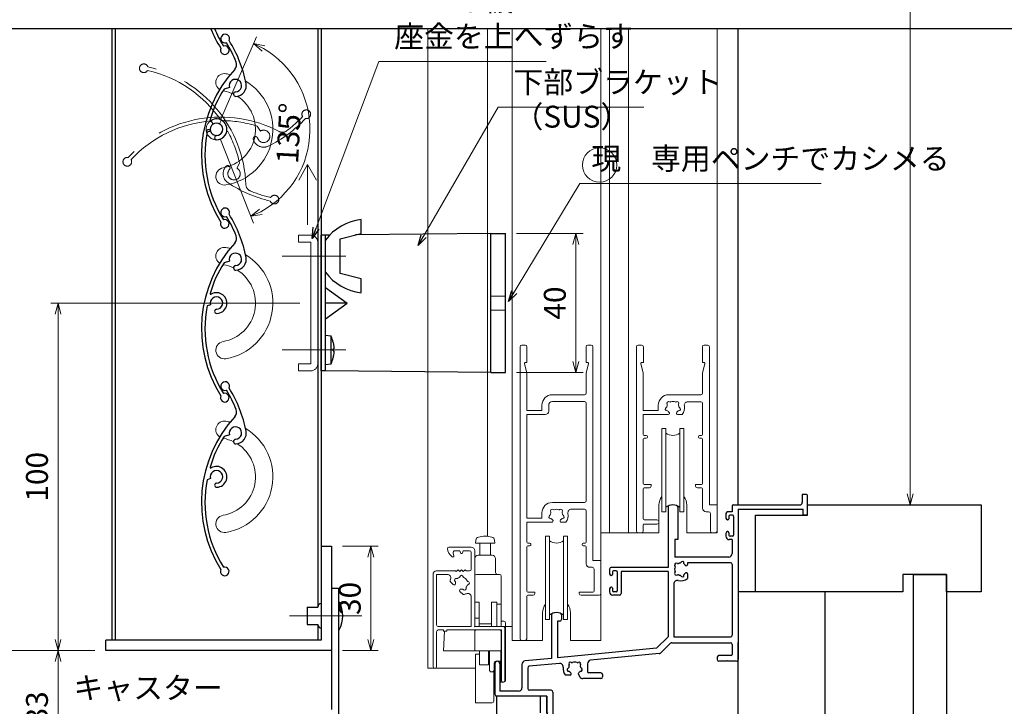
# Model space of a CAD drawing. Units: millimetres. Extents: x -101 to 1222, y 22 to 868.
# Drawn here: x 43 to 326, y 190 to 387 of the extents above; entities that cross this region are included whole.
import ezdxf

# ---------------------------------------------------------------- set-up
doc = ezdxf.new("R2010")
doc.units = ezdxf.units.MM
doc.header["$LTSCALE"] = 3
doc.linetypes.add('ACAD_ISO02W100', pattern=[15, 12, -3])
doc.linetypes.add('ACAD_ISO04W100', pattern=[30, 24, -3, 0, -3])
doc.layers.get('0').update_dxf_attribs({"lineweight": 25})
doc.layers.get('Defpoints').update_dxf_attribs({"color": 151, "lineweight": 25})
for name, color, linetype, lineweight in [('0000寸法', 4, 'Continuous', 20), ('0000窓障子（LIXIL 単板）', 4, 'Continuous', 15), ('003', 2, 'Continuous', 25), ('006', 4, 'ACAD_ISO04W100', 20), ('007', 4, 'ACAD_ISO02W100', 20), ('010', 4, 'Continuous', 20)]:
    doc.layers.add(name, color=color, linetype=linetype, lineweight=lineweight)
for name, color, linetype in [('0000躯体', 253, 'Continuous'), ('KATAZAI', 4, 'Continuous'), ('TOS_S1', 4, 'Continuous')]:
    doc.layers.add(name, color=color, linetype=linetype)
doc.styles.add('DIM', font='romans.shx', dxfattribs={"width": 0.75, "bigfont": 'extfont.shx'})
doc.dimstyles.new('DIM', dxfattribs={"dimtxt": 3, "dimasz": 1.5, "dimexe": 1, "dimexo": 1.5, "dimgap": 1, "dimtad": 1, "dimdsep": 46, "dimtxsty": 'DIM', "dimblk": 'OPEN30', "dimcen": 0, "dimclrd": 4, "dimclre": 4, "dimclrt": 7, "dimadec": 0, "dimazin": 0, "dimtfac": 1, "dimtmove": 0, "dimatfit": 3, "dimldrblk": 'OPEN30', "dimfxl": 0, "dimlwd": 20, "dimlwe": 20, "dimarcsym": 0})

# ---------------------------------------------------------------- blocks, each defined once
blk = doc.blocks.new('REF-TO-1X836')
at = {"layer": 'KATAZAI', "ltscale": 0.7}
for p, q in [((220.63, 226.19), (220.63, 223.89)), ((221.83, 226.19), (220.63, 226.19)), ((222.13, 220.19), (222.13, 225.89)), ((181.98, 222.52), (181.98, 205.19)), ((184.78, 222.52), (184.78, 213.19)), ((200.48, 221.19), (199.13, 221.19)), ((200.48, 222.89), (200.48, 221.19)), ((200.78, 223.19), (219.93, 223.19)), ((202.13, 221.99), (202.13, 178.69)), ((202.13, 221.99), (220.93, 221.99)), ((220.93, 220.19), (220.93, 221.99)), ((198.63, 220.69), (198.63, 219.39)), ((199.23, 218.89), (199.13, 218.89)), ((199.53, 219.89), (199.53, 219.19)), ((200.58, 220.19), (199.83, 220.19)), ((200.88, 219.89), (200.88, 214.49)), ((222.13, 220.19), (220.93, 220.19)), ((199.23, 215.49), (199.13, 215.49)), ((183.98, 213.19), (183.98, 208.19)), ((184.78, 213.19), (183.98, 213.19)), ((198.63, 214.99), (198.63, 214.19)), ((199.53, 215.19), (199.53, 214.49)), ((200.48, 213.19), (199.63, 213.19)), ((200.58, 214.19), (199.83, 214.19)), ((200.48, 213.19), (200.48, 209.19)), ((199.48, 208.19), (183.98, 208.19)), ((165.13, 204.69), (165.13, 203.39)), ((181.98, 205.19), (165.63, 205.19)), ((167.08, 204.19), (166.33, 204.19)), ((199.98, 206.54), (187.63, 206.54)), ((200.48, 206.04), (200.48, 185.69)), ((165.73, 202.89), (165.63, 202.89)), ((166.03, 203.89), (166.03, 203.19)), ((167.38, 203.89), (167.38, 198.49)), ((181.98, 203.99), (168.48, 203.99)), ((168.48, 203.99), (168.48, 197.69)), ((181.98, 203.99), (181.98, 185.19)), ((165.13, 198.99), (165.13, 198.19)), ((165.73, 199.49), (165.63, 199.49)), ((166.03, 199.19), (166.03, 198.49)), ((183.63, 200.45), (183.63, 185.19)), ((167.98, 197.19), (166.13, 197.19)), ((167.08, 198.19), (166.33, 198.19)), ((148.48, 191.52), (148.48, 179.03)), ((151.28, 191.52), (151.28, 190.19)), ((150.13, 189.69), (150.13, 179.19)), ((150.78, 189.69), (150.13, 189.69)), ((181.98, 185.19), (178.68, 181.99)), ((183.63, 185.19), (199.98, 185.19)), ((178.68, 181.99), (150.13, 179.19)), ((182.72, 183.4), (179.78, 180.55)), ((183.07, 183.54), (199.98, 183.54)), ((200.48, 183.04), (200.48, 180.14)), ((148.48, 179.03), (140.83, 178.28)), ((179.48, 180.41), (159.68, 178.47)), ((196.13, 179.34), (196.13, 178.69)), ((200.18, 179.84), (196.63, 179.84)), ((132.13, 177.49), (132.13, 168.69)), ((133.53, 177.49), (133.53, 169.59)), ((139.93, 177.28), (139.93, 170.59)), ((141.58, 176.24), (141.58, 170.34)), ((150.7, 177.59), (142.03, 176.73)), ((158.78, 177.47), (158.78, 175.14)), ((198.93, 178.19), (196.63, 178.19)), ((201.63, 178.19), (199.33, 178.19)), ((156.18, 174.37), (156.57, 173.69)), ((162.63, 173.19), (157.44, 173.19)), ((162.63, 174.84), (159.08, 174.84)), ((163.13, 174.34), (163.13, 173.69)), ((146.83, 168.19), (132.63, 168.19)), ((138.93, 169.59), (133.53, 169.59)), ((148.33, 169.84), (142.08, 169.84)), ((147.13, 163.39), (147.13, 167.89)), ((148.83, 169.34), (148.83, 160.69)), ((147.13, 158.79), (147.13, 162.99)), ((148.33, 158.79), (148.33, 160.69)), ((148.33, 160.69), (148.83, 160.69))]:
    blk.add_line(p, q, dxfattribs=at)
at = {"layer": 'KATAZAI'}
for p, q in [((187.63, 206.54), (187.63, 206.06)), ((187.63, 203.31), (187.63, 202)), ((199.13, 178.39), (198.93, 178.19)), ((199.33, 178.19), (199.13, 178.39)), ((153.76, 174.19), (152.44, 174.19)), ((147.33, 163.19), (147.13, 163.39)), ((147.13, 162.99), (147.33, 163.19))]:
    blk.add_line(p, q, dxfattribs=at)
at = {"layer": 'KATAZAI', "ltscale": 0.7}
for centre, radius, start, end in [((221.83, 225.89), 0.3, 0, 90), ((182.48, 222.52), 0.5, 111.1002, 180), ((183.38, 220.19), 3, 68.8998, 111.1002), ((184.28, 222.52), 0.5, 0, 68.8998), ((199.13, 220.69), 0.5, 90, 180), ((200.78, 222.89), 0.3, 90, 180), ((219.93, 223.89), 0.7, 270, 360), ((199.13, 219.39), 0.5, 180, 270), ((199.23, 219.19), 0.3, 270, 0), ((199.83, 219.89), 0.3, 90, 180), ((200.58, 219.89), 0.3, 0, 90), ((199.13, 214.99), 0.5, 90, 180), ((199.23, 215.19), 0.3, 0, 90), ((199.63, 214.19), 1, 180, 270), ((199.83, 214.49), 0.3, 180, 270), ((200.58, 214.49), 0.3, 270, 0), ((199.48, 209.19), 1, 270, 0), ((165.63, 204.69), 0.5, 90, 180), ((166.33, 203.89), 0.3, 90, 180), ((167.08, 203.89), 0.3, 0, 90), ((199.98, 206.04), 0.5, 0, 90), ((165.63, 203.39), 0.5, 180, 270), ((165.73, 203.19), 0.3, 270, 360), ((165.63, 198.99), 0.5, 90, 180), ((165.73, 199.19), 0.3, 0, 90), ((166.33, 198.49), 0.3, 180, 270), ((167.08, 198.49), 0.3, 270, 0), ((166.13, 198.19), 1, 180, 270), ((167.98, 197.69), 0.5, 270, 0), ((148.98, 191.52), 0.5, 111.1002, 180), ((149.88, 189.19), 3, 68.8998, 111.1002), ((150.78, 190.19), 0.5, 270, 0), ((150.78, 191.52), 0.5, 0, 68.8998), ((199.98, 185.69), 0.5, 270, 0), ((183.07, 183.04), 0.5, 90, 134.1186), ((199.98, 183.04), 0.5, 0, 90), ((179.43, 180.9), 0.5, 275.6008, 314.1186), ((196.63, 179.34), 0.5, 90, 180), ((196.63, 178.69), 0.5, 180, 270), ((200.18, 180.14), 0.3, 270, 0), ((201.63, 178.69), 0.5, 270, 0), ((132.83, 177.49), 0.7, 0, 180), ((140.93, 177.28), 1, 95.6008, 180), ((142.08, 176.24), 0.5, 95.6008, 180), ((159.78, 177.47), 1, 95.6008, 180), ((157.44, 174.19), 1, 210, 270), ((159.08, 175.14), 0.3, 180, 270), ((162.63, 174.34), 0.5, 0, 90), ((162.63, 173.69), 0.5, 270, 0), ((138.93, 170.59), 1, 270, 0), ((142.08, 170.34), 0.5, 180, 270), ((132.63, 168.69), 0.5, 180, 270), ((146.83, 167.89), 0.3, 0, 90), ((148.33, 169.34), 0.5, 0, 90), ((147.73, 158.79), 0.6, 180, 0)]:
    blk.add_arc(centre, radius, start, end, dxfattribs=at)
at = {"layer": 'KATAZAI'}
for centre, radius, start, end in [((185.63, 204.69), 1.75, 157.5799, 202.4201), ((184.39, 205.92), 0.5, 55.2866, 214.7134), ((183.73, 205.47), 0.3, 337.5799, 34.7134), ((184.85, 206.58), 0.3, 235.2866, 292.4201), ((185.63, 204.69), 1.75, 97.5799, 112.4201), ((185.36, 206.72), 0.3, 277.5799, 334.7134), ((186.08, 206.38), 0.5, 355.2866, 154.7134), ((186.88, 206.31), 0.3, 175.2866, 232.4201), ((185.63, 204.69), 1.75, 40.1841, 52.4201), ((187.25, 206.06), 0.376, 220.1841, 0), ((184.63, 200.45), 1, 76.7097, 180), ((184.39, 203.45), 0.5, 145.2866, 304.7134), ((183.73, 203.9), 0.3, 325.2866, 22.4201), ((184.85, 202.79), 0.3, 67.5799, 124.7134), ((185.63, 204.69), 3.35, 256.7097, 306.6564), ((185.63, 204.69), 1.75, 247.5799, 262.4201), ((185.36, 202.65), 0.3, 25.2866, 82.4201), ((186.08, 203), 0.5, 205.2866, 4.7134), ((186.88, 203.06), 0.3, 127.5799, 184.7134), ((185.63, 204.69), 1.75, 307.5799, 319.8159), ((187.25, 203.31), 0.376, 0, 139.8159), ((150.8, 176.59), 1, 354.6826, 95.6008), ((155.13, 176.19), 3.35, 174.6826, 216.6564), ((153.44, 175.73), 0.5, 115.2866, 274.7134), ((153.1, 176.46), 0.3, 295.2866, 352.4201), ((153.89, 177.42), 0.5, 55.2866, 214.7134), ((155.13, 176.19), 1.75, 157.5799, 172.4201), ((153.23, 176.97), 0.3, 337.5799, 34.7134), ((154.35, 178.08), 0.3, 235.2866, 292.4201), ((155.13, 176.19), 1.75, 67.5799, 112.4201), ((155.91, 178.08), 0.3, 247.5799, 304.7134), ((156.37, 177.42), 0.5, 325.2866, 124.7134), ((157.02, 176.97), 0.3, 145.2866, 202.4201), ((155.13, 176.19), 1.75, 7.5799, 22.4201), ((156.82, 175.73), 0.5, 265.2866, 64.7134), ((157.16, 176.46), 0.3, 187.5799, 244.7134), ((153.5, 174.94), 0.3, 37.5799, 94.7134), ((155.13, 176.19), 1.75, 217.5799, 229.8159), ((153.76, 174.56), 0.376, 270, 49.8159), ((156.5, 174.56), 0.376, 130.1841, 210), ((155.13, 176.19), 1.75, 310.1841, 322.4201), ((156.75, 174.94), 0.3, 85.2866, 142.4201)]:
    blk.add_arc(centre, radius, start, end, dxfattribs=at)
blk = doc.blocks.new('16.06.13LIXIL水切')
at = {"layer": 'TOS_S1', "color": 3, "linetype": 'Continuous', "lineweight": -3}
for p, q in [((-917.55, -683.31), (-919.55, -683.31)), ((-919.55, -683.31), (-919.55, -688.11)), ((-919.55, -683.31), (-919.55, -688.11)), ((-917.55, -683.31), (-917.55, -694.1)), ((-917.55, -683.31), (-917.55, -694.1)), ((-919.55, -688.11), (-919.55, -688.11)), ((-919.55, -688.11), (-919.55, -688.11)), ((-919.55, -688.51), (-919.55, -692.87)), ((-919.55, -688.51), (-919.55, -692.87)), ((-919.98, -693.37), (-1037.83, -710.06)), ((-919.98, -693.37), (-919.55, -692.87)), ((-917.98, -694.6), (-917.55, -694.1)), ((-917.98, -694.6), (-953.69, -699.66)), ((-955.87, -699.97), (-988.15, -704.54)), ((-955.31, -700.39), (-955.87, -699.97)), ((-953.69, -699.66), (-954.12, -700.22)), ((-955.51, -702.54), (-959.17, -703.06)), ((-955.51, -702.54), (-955.08, -701.98)), ((-955.08, -701.98), (-955.31, -700.39)), ((-954.15, -703.56), (-953.73, -703)), ((-953.73, -703), (-954.12, -700.22)), ((-990.33, -704.85), (-1037.62, -711.55)), ((-989.76, -705.27), (-990.33, -704.85)), ((-989.37, -708.05), (-989.76, -705.27)), ((-988.15, -704.54), (-988.57, -705.11)), ((-988.35, -706.69), (-988.57, -705.11)), ((-954.15, -703.56), (-959, -704.25)), ((-989.37, -708.05), (-988.8, -708.47)), ((-983.95, -707.78), (-988.8, -708.47)), ((-988.35, -706.69), (-987.78, -707.12)), ((-984.12, -706.6), (-987.78, -707.12)), ((-1037.62, -711.55), (-1038.05, -712.04)), ((-1039.55, -724.06), (-1039.55, -712.04)), ((-1038.05, -722.83), (-1038.05, -712.04))]:
    blk.add_line(p, q, dxfattribs=at)
for centre, radius, start, end in [((-959.09, -703.66), 0.6, 98.0632, 278.0632), ((-984.04, -707.19), 0.6, 278.0632, 98.0632), ((-1037.55, -712.04), 2, 98.0632, 180), ((-1038.3, -724.06), 1.25, 180, 78.463)]:
    blk.add_arc(centre, radius, start, end, dxfattribs=at)
blk = doc.blocks.new('UM409')
at = {"layer": '003'}
for p, q in [((140.15, 709.34), (139.62, 710.26)), ((153.65, 706.84), (152.83, 708.26))]:
    blk.add_line(p, q, dxfattribs=at)
for centre, radius, start, end in [((167.04, 711.19), 1.25, 256.9649, 209.2998), ((141.04, 674.99), 36.3, 60.2554, 135.1119), ((141.04, 674.99), 35.3, 92.3164, 134.8831), ((141.04, 707.79), 3, 194.5122, 44.0407), ((141.04, 707.79), 1.79, 194.5122, 120), ((143.34, 710.01), 0.2, 86.2424, 224.0407), ((141.04, 674.99), 35.3, 70.5025, 86.2424), ((141.04, 735.59), 36.3, 293.862, 315.1119), ((141.04, 735.59), 35.3, 304.7942, 314.8831), ((138.73, 707.19), 0.605, 14.5122, 194.5122), ((154.54, 705.29), 1.79, 195.6536, 120), ((160.05, 708.24), 2, 240.2554, 304.7942), ((152.17, 704.62), 0.67, 15.6536, 195.6536), ((154.54, 705.29), 3.13, 195.6536, 295.7906), ((115.04, 699.39), 1.25, 76.9649, 29.2998)]:
    blk.add_arc(centre, radius, start, end, dxfattribs=at)
blk = doc.blocks.new('_Open30')
at = {"color": 0, "linetype": 'ByBlock', "lineweight": -2}
for p, q in [((-1, 0.268), (0, 0)), ((0, 0), (-1, -0.268)), ((0, 0), (-1, 0))]:
    blk.add_line(p, q, dxfattribs=at)
blk = doc.blocks.new('*D46')
at = {"layer": '0000寸法', "color": 4, "lineweight": 20, "ltscale": 0.5}
for p, q in [((135.9, 235.91), (146.13, 235.91)), ((144.03, 232.76), (144.03, 209.06)), ((135.9, 205.91), (146.13, 205.91))]:
    blk.add_line(p, q, dxfattribs=at)
at = {"layer": 'Defpoints', "color": 0, "ltscale": 0.5}
for p in [(132.75, 235.91), (132.75, 205.91), (144.03, 205.91)]:
    blk.add_point(p, dxfattribs=at)
at = {"layer": '0000寸法', "color": 4, "lineweight": 20, "ltscale": 0.5, "xscale": 3.15, "yscale": 3.15, "zscale": 3.15}
for p, rotation in [((144.03, 235.91), 90), ((144.03, 205.91), 270)]:
    blk.add_blockref('_Open30', p, dxfattribs=dict(at, rotation=rotation))
at = {"layer": '0000寸法', "color": 7, "ltscale": 0.5, "insert": (138.78, 220.91), "char_height": 6.3, "attachment_point": 5, "rotation": 90, "style": 'DIM'}
blk.add_mtext('30', dxfattribs=at)
blk = doc.blocks.new('*D48')
at = {"layer": '0000寸法', "color": 4, "lineweight": 20, "ltscale": 0.5}
for p, q in [((64.6, 675.91), (37.18, 675.91)), ((39.28, 672.76), (39.28, 209.06)), ((64.6, 205.91), (37.18, 205.91))]:
    blk.add_line(p, q, dxfattribs=at)
at = {"layer": 'Defpoints', "color": 0, "ltscale": 0.5}
for p in [(67.75, 675.91), (39.28, 205.91), (67.75, 205.91)]:
    blk.add_point(p, dxfattribs=at)
at = {"layer": '0000寸法', "color": 4, "lineweight": 20, "ltscale": 0.5, "xscale": 3.15, "yscale": 3.15, "zscale": 3.15}
for p, rotation in [((39.28, 675.91), 90), ((39.28, 205.91), 270)]:
    blk.add_blockref('_Open30', p, dxfattribs=dict(at, rotation=rotation))
at = {"layer": '0000寸法', "color": 7, "ltscale": 0.5, "insert": (34.03, 440.91), "char_height": 6.3, "attachment_point": 5, "rotation": 90, "style": 'DIM'}
blk.add_mtext('製品H=SH+35', dxfattribs=at)
blk = doc.blocks.new('ASDFAFD')
at = {"layer": '007'}
for p, q in [((282.86, -33.41), (282.54, -32.39)), ((295.46, -38.87), (294.97, -37.29))]:
    blk.add_line(p, q, dxfattribs=at)
for centre, radius, start, end in [((276.05, -67.09), 36.3, 47.3399, 122.1964), ((276.05, -67.09), 35.3, 79.4009, 121.9676), ((283.38, -35.12), 3, 181.5967, 31.1252), ((283.38, -35.12), 1.79, 181.5967, 107.0845), ((286.12, -33.47), 0.2, 73.3269, 211.1252), ((276.05, -67.09), 35.3, 57.587, 73.3269), ((256.16, -37.5), 1.25, 64.0494, 16.3843), ((280.99, -35.19), 0.605, 1.5967, 181.5967), ((309.48, -37.62), 1.25, 244.0494, 196.3843), ((295.98, -40.58), 1.79, 182.7381, 107.0845), ((289.6, -8.03), 36.3, 280.9465, 302.1964), ((289.6, -8.03), 35.3, 291.8787, 301.9676), ((293.52, -40.69), 0.67, 2.7381, 182.7381), ((295.98, -40.58), 3.13, 182.7381, 282.8751), ((302, -38.93), 2, 227.3399, 291.8787)]:
    blk.add_arc(centre, radius, start, end, dxfattribs=at)
blk = doc.blocks.new('*D49')
at = {"layer": '0000寸法', "color": 4, "lineweight": 20, "ltscale": 0.5}
for p, q in [((64.6, 205.91), (51.88, 205.91)), ((53.98, 202.76), (53.98, 176.06)), ((119.6, 172.91), (51.88, 172.91))]:
    blk.add_line(p, q, dxfattribs=at)
at = {"layer": 'Defpoints', "color": 0, "ltscale": 0.5}
for p in [(67.75, 205.91), (53.98, 172.91), (122.75, 172.91)]:
    blk.add_point(p, dxfattribs=at)
at = {"layer": '0000寸法', "color": 4, "lineweight": 20, "ltscale": 0.5, "xscale": 3.15, "yscale": 3.15, "zscale": 3.15}
for p, rotation in [((53.98, 205.91), 90), ((53.98, 172.91), 270)]:
    blk.add_blockref('_Open30', p, dxfattribs=dict(at, rotation=rotation))
at = {"layer": '0000寸法', "color": 7, "ltscale": 0.5, "insert": (48.73, 189.41), "char_height": 6.3, "attachment_point": 5, "rotation": 90, "style": 'DIM'}
blk.add_mtext('33', dxfattribs=at)
blk = doc.blocks.new('*D50')
at = {"layer": '0000寸法', "color": 4, "lineweight": 20, "ltscale": 0.5}
for p, q in [((123.6, 305.91), (51.88, 305.91)), ((53.98, 209.06), (53.98, 302.76)), ((64.6, 205.91), (51.88, 205.91))]:
    blk.add_line(p, q, dxfattribs=at)
at = {"layer": 'Defpoints', "color": 0, "ltscale": 0.5}
for p in [(53.98, 305.91), (126.75, 305.91), (67.75, 205.91)]:
    blk.add_point(p, dxfattribs=at)
at = {"layer": '0000寸法', "color": 4, "lineweight": 20, "ltscale": 0.5, "xscale": 3.15, "yscale": 3.15, "zscale": 3.15}
for p, rotation in [((53.98, 305.91), 90), ((53.98, 205.91), 270)]:
    blk.add_blockref('_Open30', p, dxfattribs=dict(at, rotation=rotation))
at = {"layer": '0000寸法', "color": 7, "ltscale": 0.5, "insert": (48.73, 255.91), "char_height": 6.3, "attachment_point": 5, "rotation": 90, "style": 'DIM'}
blk.add_mtext('100', dxfattribs=at)
blk = doc.blocks.new('*D52')
at = {"layer": '0000寸法', "color": 4, "lineweight": 20, "ltscale": 0.5}
for p, q in [((100.85, 358.8), (111.13, 382.54)), ((100.76, 352.98), (110.28, 328.92))]:
    blk.add_line(p, q, dxfattribs=at)
blk.add_arc((99.6, 355.91), 26.92, 298.3006, 59.8855, dxfattribs=at)
at = {"layer": 'Defpoints', "color": 0, "ltscale": 0.5}
for p in [(124.63, 365.82), (99.24, 355.07), (99.27, 356.76), (99.6, 355.91), (99.6, 355.91)]:
    blk.add_point(p, dxfattribs=at)
at = {"layer": '0000寸法', "color": 4, "lineweight": 20, "ltscale": 0.5, "xscale": 3.15, "yscale": 3.15, "zscale": 3.15}
for p, rotation in [((110.3, 380.62), 153.239241068732), ((109.51, 330.88), 204.9468033962029)]:
    blk.add_blockref('_Open30', p, dxfattribs=dict(at, rotation=rotation))
at = {"layer": '0000寸法', "color": 7, "ltscale": 0.5, "insert": (121.24, 354.73), "char_height": 6.3, "attachment_point": 5, "rotation": 86.874, "style": 'DIM'}
blk.add_mtext('135°', dxfattribs=at)
blk = doc.blocks.new('*D55')
at = {"color": 4, "lineweight": 20, "ltscale": 0.5}
for p, q in [((186, 325.91), (205.17, 325.91)), ((203.07, 322.76), (203.07, 289.06)), ((186, 285.91), (205.17, 285.91))]:
    blk.add_line(p, q, dxfattribs=at)
at = {"layer": 'Defpoints', "color": 0, "ltscale": 0.5}
for p in [(182.85, 325.91), (182.85, 285.91), (203.07, 285.91)]:
    blk.add_point(p, dxfattribs=at)
at = {"color": 4, "lineweight": 20, "ltscale": 0.5, "xscale": 3.15, "yscale": 3.15, "zscale": 3.15}
for p, rotation in [((203.07, 325.91), 90), ((203.07, 285.91), 270)]:
    blk.add_blockref('_Open30', p, dxfattribs=dict(at, rotation=rotation))
at = {"color": 7, "ltscale": 0.5, "insert": (197.82, 305.91), "char_height": 6.3, "attachment_point": 5, "rotation": 90, "style": 'DIM'}
blk.add_mtext('40', dxfattribs=at)
blk = doc.blocks.new('*D56')
at = {"layer": '0000寸法', "color": 4, "lineweight": 20, "ltscale": 0.5}
for p, q in [((252.6, 682.83), (301.45, 682.83)), ((299.35, 250.98), (299.35, 679.68)), ((270.7, 247.83), (301.45, 247.83))]:
    blk.add_line(p, q, dxfattribs=at)
at = {"layer": 'Defpoints', "color": 0, "ltscale": 0.5}
for p in [(249.45, 682.83), (299.35, 682.83), (267.55, 247.83)]:
    blk.add_point(p, dxfattribs=at)
at = {"layer": '0000寸法', "color": 4, "lineweight": 20, "ltscale": 0.5, "xscale": 3.15, "yscale": 3.15, "zscale": 3.15}
for p, rotation in [((299.35, 682.83), 90), ((299.35, 247.83), 270)]:
    blk.add_blockref('_Open30', p, dxfattribs=dict(at, rotation=rotation))
at = {"layer": '0000寸法', "color": 7, "ltscale": 0.5, "insert": (294.1, 465.33), "char_height": 6.3, "attachment_point": 5, "rotation": 90, "style": 'DIM'}
blk.add_mtext('SH', dxfattribs=at)

msp = doc.modelspace()

# ---------------------------------------------------------------- linework, layer by layer
at = {"ltscale": 0.5}
msp.add_line((249.751, 384.958), (249.751, 247.825), dxfattribs=at)
at = {"layer": '0000寸法', "ltscale": 0.5}
for p, q in [((125.848, 345.772), (123.28, 341.326)), ((125.848, 328.381), (125.848, 345.772)), ((125.848, 345.772), (128.415, 341.326))]:
    msp.add_line(p, q, dxfattribs=at)
at = {"layer": '0000窓障子（LIXIL 単板）'}
for p, q in [((160.451, 384.958), (160.451, 200.825)), ((177.651, 384.958), (177.651, 238.79)), ((184.751, 384.958), (184.751, 208.825)), ((210.251, 384.958), (210.251, 208.825)), ((212.751, 384.958), (212.751, 239.825)), ((218.251, 384.958), (218.251, 239.825)), ((243.751, 384.958), (243.751, 239.825)), ((187.001, 209.325), (187.001, 293.325)), ((187.501, 293.825), (188.501, 293.825)), ((189.001, 288.825), (189.001, 293.325)), ((206.001, 288.825), (206.001, 293.325)), ((206.501, 293.825), (207.501, 293.825)), ((208.001, 231.825), (208.001, 293.325)), ((220.501, 293.325), (220.501, 240.325)), ((222.001, 293.825), (221.001, 293.825)), ((222.501, 288.825), (222.501, 293.325)), ((239.501, 293.325), (239.501, 288.825)), ((241.001, 293.825), (240.001, 293.825)), ((241.501, 293.325), (241.501, 247.825)), ((188.951, 285.825), (188.31, 288.454)), ((188.601, 288.825), (189.001, 288.825)), ((206.001, 288.825), (206.401, 288.825)), ((206.051, 285.825), (206.693, 288.454)), ((222.451, 285.825), (221.81, 288.454)), ((222.501, 288.825), (222.101, 288.825)), ((239.901, 288.825), (239.501, 288.825)), ((239.551, 285.825), (240.193, 288.454)), ((188.951, 275.025), (188.951, 285.825)), ((206.051, 280.025), (206.051, 285.825)), ((222.451, 285.825), (222.451, 275.025)), ((239.551, 285.825), (239.551, 280.025)), ((196.301, 279.525), (205.551, 279.525)), ((239.051, 279.525), (229.801, 279.525)), ((188.951, 275.025), (193.301, 275.025)), ((193.301, 275.025), (193.301, 276.525)), ((195.251, 274.825), (195.251, 276.525)), ((196.301, 277.575), (205.551, 277.575)), ((206.051, 249.025), (206.051, 277.075)), ((226.801, 275.025), (222.451, 275.025)), ((226.801, 275.025), (226.801, 276.525)), ((239.051, 277.525), (235.295, 277.525)), ((239.551, 277.025), (239.551, 268.125)), ((188.951, 244.025), (188.951, 273.825)), ((188.951, 273.825), (194.251, 273.825)), ((222.451, 273.825), (222.451, 268.125)), ((229.629, 273.825), (222.451, 273.825)), ((233.689, 273.825), (232.373, 273.825)), ((227.801, 269.825), (227.801, 245.825)), ((229.001, 269.825), (227.801, 269.825)), ((229.001, 269.825), (229.001, 245.825)), ((233.001, 269.825), (233.001, 245.825)), ((234.201, 269.825), (233.001, 269.825)), ((234.201, 269.825), (234.201, 245.825)), ((222.451, 266.725), (222.451, 254.025)), ((223.351, 267.825), (222.751, 267.825)), ((223.351, 267.025), (222.751, 267.025)), ((223.651, 267.525), (223.651, 267.325)), ((238.351, 267.525), (238.351, 267.325)), ((239.251, 267.825), (238.651, 267.825)), ((239.251, 267.025), (238.651, 267.025)), ((239.551, 266.725), (239.551, 254.025)), ((222.451, 252.425), (222.451, 243.825)), ((224.751, 253.725), (222.751, 253.725)), ((224.251, 252.725), (222.751, 252.725)), ((224.751, 253.725), (224.751, 253.225)), ((237.551, 253.725), (237.551, 253.225)), ((239.251, 253.725), (237.551, 253.725)), ((239.251, 252.725), (238.051, 252.725)), ((239.551, 252.425), (239.551, 246.875)), ((196.301, 248.525), (205.551, 248.525)), ((227.001, 247.825), (227.001, 239.825)), ((235.001, 239.825), (235.001, 247.825)), ((243.751, 247.825), (241.501, 247.825)), ((243.751, 240.325), (243.751, 247.825)), ((193.301, 244.025), (188.951, 244.025)), ((193.301, 244.025), (193.301, 245.525)), ((201.786, 246.575), (205.551, 246.575)), ((206.051, 237.125), (206.051, 246.075)), ((227.801, 245.825), (229.001, 245.825)), ((233.001, 245.825), (234.201, 245.825)), ((241.301, 245.875), (240.551, 245.875)), ((241.801, 240.325), (241.801, 245.375)), ((196.129, 242.825), (188.951, 242.825)), ((188.951, 237.125), (188.951, 242.825)), ((200.189, 242.825), (198.873, 242.825)), ((222.451, 242.025), (222.451, 240.325)), ((222.751, 243.525), (226.401, 243.525)), ((222.751, 242.325), (226.401, 242.325)), ((194.301, 238.825), (194.301, 214.825)), ((195.501, 238.825), (194.301, 238.825)), ((195.501, 238.825), (195.501, 214.825)), ((199.501, 238.825), (199.501, 214.825)), ((200.701, 238.825), (199.501, 238.825)), ((200.701, 238.825), (200.701, 214.825)), ((227.001, 239.825), (210.265, 239.825)), ((221.001, 239.825), (221.951, 239.825)), ((243.751, 239.825), (235.001, 239.825)), ((242.301, 239.825), (243.251, 239.825)), ((166.451, 235.625), (172.951, 235.625)), ((174.201, 236.825), (174.275, 237.672)), ((179.701, 236.825), (174.201, 236.825)), ((175.451, 233.325), (175.451, 236.825)), ((178.451, 233.325), (178.451, 236.825)), ((179.701, 236.825), (179.627, 237.672)), ((188.951, 223.025), (188.951, 235.725)), ((189.251, 236.825), (189.851, 236.825)), ((189.251, 236.025), (189.851, 236.025)), ((190.151, 236.325), (190.151, 236.525)), ((204.851, 236.325), (204.851, 236.525)), ((205.151, 236.825), (205.751, 236.825)), ((205.151, 236.025), (205.751, 236.025)), ((206.051, 230.875), (206.051, 235.725)), ((167.729, 233.995), (167.941, 233.202)), ((169.701, 234.625), (168.211, 234.625)), ((169.862, 234.045), (169.701, 234.625)), ((170.601, 234.625), (170.44, 234.045)), ((172.451, 234.625), (170.601, 234.625)), ((172.951, 229.325), (172.951, 234.125)), ((173.951, 234.625), (173.951, 212.825)), ((174.951, 233.325), (178.951, 233.325)), ((173.951, 212.825), (173.951, 232.325)), ((179.951, 228.325), (179.951, 232.325)), ((207.051, 229.875), (207.801, 229.875)), ((208.001, 231.825), (210.251, 231.825)), ((210.251, 222.325), (210.251, 231.825)), ((161.951, 227.825), (161.951, 201.325)), ((168.451, 228.825), (162.951, 228.825)), ((162.951, 227.825), (162.951, 213.325)), ((166.068, 227.825), (162.951, 227.825)), ((168.451, 228.825), (168.651, 228.625)), ((168.651, 228.625), (169.151, 229.125)), ((169.151, 229.125), (169.651, 228.625)), ((169.651, 228.625), (170.151, 229.125)), ((170.151, 229.125), (170.651, 228.625)), ((170.651, 228.625), (171.151, 229.125)), ((171.151, 229.125), (171.451, 228.825)), ((171.451, 228.825), (172.451, 228.825)), ((174.451, 227.825), (181.101, 227.825)), ((181.601, 212.825), (181.601, 227.325)), ((208.301, 223.025), (208.301, 229.375)), ((167.767, 224.881), (166.837, 225.811)), ((170.637, 222.01), (169.707, 222.941)), ((172.951, 221.365), (172.951, 212.825)), ((188.951, 209.325), (188.951, 221.525)), ((189.251, 222.725), (191.251, 222.725)), ((189.251, 221.825), (190.751, 221.825)), ((191.251, 222.325), (191.251, 222.725)), ((204.051, 222.325), (204.051, 222.725)), ((204.051, 222.725), (208.001, 222.725)), ((204.551, 221.825), (209.751, 221.825)), ((173.951, 219.825), (175.251, 219.825)), ((175.251, 212.825), (175.251, 219.825)), ((178.801, 212.825), (178.801, 219.825)), ((178.801, 219.825), (180.301, 219.825)), ((180.301, 212.825), (180.301, 219.825)), ((180.301, 219.223), (181.601, 219.223)), ((193.501, 216.825), (193.501, 208.825)), ((201.501, 208.825), (201.501, 216.825)), ((172.951, 212.825), (163.451, 212.825)), ((173.951, 215.228), (175.251, 215.228)), ((173.951, 212.825), (182.151, 212.825)), ((178.801, 213.625), (175.251, 213.625)), ((181.651, 214.325), (182.351, 214.325)), ((181.651, 212.825), (182.351, 212.825)), ((182.351, 212.825), (182.851, 212.825)), ((182.851, 213.825), (182.851, 212.825)), ((182.851, 212.825), (182.851, 197.325)), ((182.851, 212.825), (184.751, 212.825)), ((194.301, 214.825), (195.501, 214.825)), ((199.501, 214.825), (200.701, 214.825)), ((162.951, 211.325), (162.951, 201.325)), ((164.951, 211.825), (163.451, 211.825)), ((164.951, 211.825), (164.951, 211.525)), ((165.951, 211.525), (164.951, 211.525)), ((164.951, 205.825), (165.236, 211.525)), ((165.951, 211.825), (165.951, 211.525)), ((181.651, 211.825), (165.951, 211.825)), ((165.951, 211.825), (173.951, 211.825)), ((173.951, 205.825), (173.951, 211.825)), ((174.451, 211.825), (181.101, 211.825)), ((181.601, 205.825), (181.601, 211.825)), ((181.651, 211.825), (181.651, 197.325)), ((182.651, 212.325), (182.651, 197.325)), ((184.751, 208.825), (193.501, 208.825)), ((187.501, 208.825), (188.451, 208.825)), ((201.501, 208.825), (210.251, 208.825)), ((164.951, 205.825), (181.601, 205.825)), ((174.151, 190.825), (174.151, 204.875)), ((174.151, 204.875), (175.251, 204.875)), ((175.301, 201.825), (175.301, 205.825)), ((177.951, 201.825), (177.951, 205.825)), ((178.201, 205.825), (178.201, 200.125)), ((181.501, 205.825), (181.501, 202.825)), ((175.301, 201.825), (177.951, 201.825)), ((179.501, 202.325), (179.501, 200.125)), ((180.001, 202.825), (181.501, 202.825)), ((181.351, 197.325), (181.351, 202.825)), ((174.151, 200.825), (160.451, 200.825)), ((178.201, 200.125), (178.501, 199.825)), ((178.501, 199.825), (179.201, 199.825)), ((179.201, 199.825), (179.501, 200.125)), ((179.451, 191.325), (179.451, 200.075)), ((181.351, 197.325), (181.351, 196.825)), ((182.351, 196.825), (181.351, 196.825)), ((174.151, 190.825), (178.951, 190.825))]:
    msp.add_line(p, q, dxfattribs=at)
for centre, radius, start, end in [((187.501, 293.325), 0.5, 90, 180), ((188.501, 293.325), 0.5, 0, 90), ((206.501, 293.325), 0.5, 90, 180), ((207.501, 293.325), 0.5, 360, 90), ((221.001, 293.325), 0.5, 90, 180), ((222.001, 293.325), 0.5, 0, 90), ((240.001, 293.325), 0.5, 90, 180), ((241.001, 293.325), 0.5, 0, 90), ((188.601, 288.525), 0.3, 90, 193.71226), ((206.401, 288.525), 0.3, 346.28774, 90), ((222.101, 288.525), 0.3, 90, 193.71226), ((239.901, 288.525), 0.3, 346.28774, 90), ((196.301, 276.525), 3, 90, 180), ((205.551, 280.025), 0.5, 270, 0), ((229.801, 276.525), 3, 90, 180), ((239.051, 280.025), 0.5, 270, 0), ((196.301, 276.525), 1.05, 90, 180), ((205.551, 277.075), 0.5, 0, 90), ((229.311, 275.372), 0.5, 115.28656, 274.71344), ((228.969, 276.095), 0.3, 295.28656, 352.4201), ((229.764, 277.062), 0.5, 55.28656, 214.71344), ((231.001, 275.825), 1.75, 157.5799, 172.4201), ((229.106, 276.607), 0.3, 337.5799, 34.71344), ((230.219, 277.72), 0.3, 235.28656, 292.4201), ((231.001, 275.825), 1.75, 67.5799, 112.4201), ((231.783, 277.72), 0.3, 247.5799, 304.71344), ((232.239, 277.062), 0.5, 325.28656, 124.71344), ((232.896, 276.607), 0.3, 145.28656, 202.4201), ((231.001, 275.825), 1.75, 7.5799, 22.4201), ((232.692, 275.372), 0.5, 265.28656, 64.71344), ((233.033, 276.095), 0.3, 187.5799, 244.71344), ((231.001, 275.825), 3.35, 323.34359, 9.26027), ((235.295, 276.525), 1, 90, 189.26027), ((239.051, 277.025), 0.5, 0, 90), ((194.251, 274.825), 1, 270, 0), ((229.377, 274.575), 0.3, 37.5799, 94.71344), ((231.001, 275.825), 1.75, 217.5799, 229.8159), ((229.629, 274.201), 0.376, 270, 49.8159), ((232.373, 274.201), 0.376, 130.1841, 270), ((231.001, 275.825), 1.75, 310.1841, 322.4201), ((232.626, 274.575), 0.3, 85.28656, 142.4201), ((222.751, 268.125), 0.3, 180, 270), ((222.751, 266.725), 0.3, 90, 180), ((223.351, 267.525), 0.3, 0, 90), ((223.351, 267.325), 0.3, 270, 0), ((231.001, 271.325), 3.5, 235.1501, 304.8499), ((238.651, 267.525), 0.3, 90, 180), ((238.651, 267.325), 0.3, 180, 270), ((239.251, 268.125), 0.3, 270, 0), ((239.251, 266.725), 0.3, 0, 90), ((222.751, 254.025), 0.3, 180, 270), ((222.751, 252.425), 0.3, 90, 180), ((224.251, 253.225), 0.5, 270, 0), ((238.051, 253.225), 0.5, 180, 270), ((239.251, 254.025), 0.3, 270, 0), ((239.251, 252.425), 0.3, 0, 90), ((231.001, 247.825), 4, 143.1301, 180), ((231.001, 247.825), 4, 0, 36.8699), ((196.301, 245.525), 3, 90, 180), ((205.551, 249.025), 0.5, 270, 0), ((231.001, 244.325), 3.5, 55.1501, 124.8499), ((240.551, 246.875), 1, 180, 270), ((195.811, 244.372), 0.5, 115.28656, 274.71344), ((195.469, 245.095), 0.3, 295.28656, 352.4201), ((196.264, 246.062), 0.5, 55.28656, 214.71344), ((197.501, 244.825), 1.75, 157.5799, 172.4201), ((195.877, 243.575), 0.3, 37.5799, 94.71344), ((195.606, 245.607), 0.3, 337.5799, 34.71344), ((196.719, 246.72), 0.3, 235.28656, 292.4201), ((197.501, 244.825), 1.75, 67.5799, 112.4201), ((198.283, 246.72), 0.3, 247.5799, 304.71344), ((198.739, 246.062), 0.5, 325.28656, 124.71344), ((199.126, 243.575), 0.3, 85.28656, 142.4201), ((199.396, 245.607), 0.3, 145.28656, 202.4201), ((197.501, 244.825), 1.75, 7.5799, 22.4201), ((199.192, 244.372), 0.5, 265.28656, 64.71344), ((199.533, 245.095), 0.3, 187.5799, 244.71344), ((197.501, 244.825), 3.35, 323.34359, 9.92819), ((201.786, 245.575), 1, 90, 189.92819), ((205.551, 246.075), 0.5, 0, 90), ((222.751, 243.825), 0.3, 180, 270), ((241.301, 245.375), 0.5, 0, 90), ((197.501, 244.825), 1.75, 217.5799, 229.8159), ((196.129, 243.201), 0.376, 270, 49.8159), ((198.873, 243.201), 0.376, 130.1841, 270), ((197.501, 244.825), 1.75, 310.1841, 322.4201), ((222.751, 242.025), 0.3, 90, 180), ((226.401, 242.925), 0.6, 270, 90), ((175.272, 237.585), 1, 106.25703, 175), ((176.951, 231.825), 7, 73.74297, 106.25703), ((178.631, 237.585), 1, 5, 73.74297), ((221.001, 240.325), 0.5, 180, 270), ((221.951, 240.325), 0.5, 270, 0), ((242.301, 240.325), 0.5, 180, 270), ((243.251, 240.325), 0.5, 270, 0), ((166.451, 235.325), 0.3, 90, 180.96023), ((169.151, 235.37), 3, 180.96023, 236.26069), ((172.951, 234.625), 1, 0, 90), ((189.251, 237.125), 0.3, 180, 270), ((189.251, 235.725), 0.3, 90, 180), ((189.851, 236.525), 0.3, 0, 90), ((189.851, 236.325), 0.3, 270, 0), ((197.501, 240.325), 3.5, 235.1501, 304.8499), ((205.151, 236.525), 0.3, 90, 180), ((205.151, 236.325), 0.3, 180, 270), ((205.751, 237.125), 0.3, 270, 0), ((205.751, 235.725), 0.3, 0, 90), ((167.651, 233.125), 0.3, 236.26069, 15), ((168.211, 234.125), 0.5, 90, 195), ((170.151, 234.125), 0.3, 195.50138, 344.49862), ((172.451, 234.125), 0.5, 0, 90), ((174.951, 232.325), 1, 90, 180), ((178.951, 232.325), 1, 0, 90), ((207.051, 230.875), 1, 180, 270), ((207.801, 229.375), 0.5, 0, 90), ((162.951, 227.825), 1, 90, 180), ((166.068, 226.825), 1, 339.82873, 90), ((170.151, 225.325), 1.75, 112.5799, 127.4201), ((169.364, 227.218), 0.3, 292.5799, 349.71344), ((170.151, 227.075), 0.5, 10.28656, 169.71344), ((170.938, 227.218), 0.3, 190.28656, 247.4201), ((170.151, 225.325), 1.75, 22.5799, 67.4201), ((172.451, 229.325), 0.5, 270, 0), ((174.451, 227.325), 0.5, 90, 180), ((180.451, 228.325), 0.5, 180, 270), ((181.101, 227.325), 0.5, 0, 90), ((170.151, 225.325), 3.35, 159.82873, 171.65641), ((168.033, 225.146), 0.376, 225, 4.8159), ((168.636, 226.2), 0.5, 70.28656, 229.71344), ((168.118, 225.59), 0.3, 352.5799, 49.71344), ((170.151, 225.325), 1.75, 172.5799, 184.8159), ((168.906, 226.953), 0.3, 250.28656, 307.4201), ((171.026, 223.809), 0.5, 220.28656, 19.71344), ((171.779, 224.079), 0.3, 142.5799, 199.71344), ((170.151, 225.325), 1.75, 322.5799, 337.4201), ((172.044, 226.112), 0.3, 202.5799, 259.71344), ((172.044, 224.538), 0.3, 100.28656, 157.4201), ((171.901, 225.325), 0.5, 280.28656, 79.71344), ((169.973, 223.206), 0.376, 85.1841, 225), ((170.151, 225.325), 1.75, 265.1841, 277.4201), ((170.416, 223.292), 0.3, 40.28656, 97.4201), ((170.151, 225.325), 3.35, 278.34359, 294.44334), ((171.951, 221.365), 1, 0, 114.44334), ((189.251, 223.025), 0.3, 180, 270), ((189.251, 221.525), 0.3, 90, 180), ((190.751, 222.325), 0.5, 270, 0), ((204.551, 222.325), 0.5, 180, 270), ((208.001, 223.025), 0.3, 270, 0), ((209.751, 222.325), 0.5, 270, 0), ((197.501, 216.825), 4, 143.1301, 180), ((197.501, 216.825), 4, 0, 36.8699), ((197.501, 213.325), 3.5, 55.1501, 124.8499), ((163.451, 213.325), 0.5, 180, 270), ((182.151, 212.325), 0.5, 0, 90), ((182.351, 213.825), 0.5, 0, 90), ((163.451, 211.325), 0.5, 90, 180), ((174.451, 211.325), 0.5, 90, 180), ((181.101, 211.325), 0.5, 0, 90), ((187.501, 209.325), 0.5, 180, 270), ((188.451, 209.325), 0.5, 270, 0), ((162.451, 201.325), 0.5, 180, 360), ((180.001, 202.325), 0.5, 90, 180), ((182.151, 197.325), 0.5, 180, 360), ((182.351, 197.325), 0.5, 270, 0), ((178.951, 191.325), 0.5, 270, 0)]:
    msp.add_arc(centre, radius, start, end, dxfattribs=at)
msp.add_point((173.951, 212.825), dxfattribs=at)
at = {"layer": '0000躯体', "ltscale": 0.5}
for p, q in [((269.751, 244.825), (269.751, 247.825)), ((269.751, 247.825), (319.751, 247.825)), ((269.751, 244.825), (269.751, 247.825)), ((319.751, 247.825), (319.751, 222.825)), ((254.751, 222.825), (254.751, 244.825)), ((254.751, 244.825), (269.751, 244.825)), ((309.751, 227.825), (297.251, 227.825)), ((297.251, 227.825), (297.251, 222.825)), ((300.251, 125.044), (300.251, 227.825)), ((300.251, 227.825), (309.751, 227.825)), ((309.751, 222.825), (309.751, 227.825)), ((309.751, 227.825), (309.751, 125.044)), ((254.751, 222.825), (249.751, 222.825)), ((297.251, 222.825), (254.751, 222.825)), ((274.751, 222.825), (274.751, 125.044)), ((319.751, 222.825), (309.751, 222.825)), ((249.751, 208.225), (249.751, 162.725)), ((180.251, 192.825), (180.251, 181.054))]:
    msp.add_line(p, q, dxfattribs=at)
at = {"layer": '003'}
for p, q in [((69.451, 384.958), (69.451, 208.908)), ((70.451, 384.958), (70.451, 208.908)), ((128.751, 384.958), (128.751, 218.408)), ((129.751, 384.958), (129.751, 208.908)), ((141.253, 325.908), (141.253, 329.908)), ((129.751, 286.408), (129.751, 325.408)), ((130.951, 325.408), (129.751, 325.408)), ((132.135, 325.421), (130.951, 325.408)), ((130.951, 286.408), (130.951, 325.408)), ((135.253, 324.408), (141.253, 325.908)), ((135.253, 314.408), (135.253, 324.408)), ((178.551, 325.908), (139.617, 325.499)), ((178.551, 285.908), (178.551, 325.908)), ((178.551, 325.908), (182.851, 325.908)), ((182.851, 285.908), (182.851, 325.908)), ((141.253, 312.908), (135.253, 314.408)), ((141.253, 308.908), (141.253, 312.908)), ((130.951, 310.408), (137.251, 305.908)), ((130.951, 301.408), (137.251, 305.908)), ((137.251, 305.908), (130.951, 305.908)), ((132.651, 296.41), (130.951, 296.558)), ((130.951, 288.258), (130.951, 296.558)), ((132.651, 288.407), (132.651, 296.41)), ((133.153, 294.544), (133.157, 294.546)), ((133.153, 292.699), (133.417, 292.699)), ((133.153, 292.118), (133.417, 292.118)), ((133.157, 290.271), (133.153, 290.273)), ((130.951, 286.408), (129.751, 286.408)), ((130.951, 288.258), (132.651, 288.407)), ((178.551, 285.908), (130.951, 286.408)), ((178.551, 285.908), (182.851, 285.908)), ((129.751, 235.908), (132.751, 235.908)), ((129.751, 235.908), (129.751, 208.908)), ((132.751, 235.908), (132.751, 205.908)), ((132.751, 223.908), (132.751, 188.908)), ((132.751, 223.908), (134.751, 223.908)), ((134.751, 223.908), (134.751, 177.908)), ((125.751, 218.408), (125.751, 213.408)), ((125.751, 218.408), (128.751, 218.408)), ((134.951, 219.908), (134.751, 219.908)), ((125.751, 213.408), (128.751, 213.408)), ((128.751, 213.408), (128.751, 208.908)), ((134.951, 211.908), (134.751, 211.908)), ((129.751, 208.908), (67.751, 208.908)), ((67.751, 205.908), (67.751, 208.908)), ((132.751, 205.908), (67.751, 205.908))]:
    msp.add_line(p, q, dxfattribs=at)
for points in [[(133.153, 294.544), (133.263, 293.953), (133.351, 293.358), (133.389, 293.029), (133.417, 292.699)], [(133.153, 292.118), (133.157, 292.408), (133.153, 292.699)], [(133.417, 292.118), (133.417, 292.117), (133.393, 291.827), (133.361, 291.538), (133.279, 290.96), (133.22, 290.616), (133.153, 290.273)]]:
    msp.add_lwpolyline(points, dxfattribs=at)
for centre, radius, start, end in [((131.571, 398.577), 36.3, 202.035, 212.19642), ((131.571, 398.577), 35.3, 202.69348, 211.96765), ((101.977, 378.689), 1.25, 154.04937, 106.38428), ((142.903, 315.078), 14.93, 96.34868, 143.1774), ((142.903, 323.738), 14.93, 216.8226, 263.65133), ((117.49, 291.298), 16, 11.71405, 18.63242), ((117.49, 293.519), 16, 341.36758, 348.2859), ((129.751, 218.408), 1, 90, 180), ((127.452, 215.908), 8.499, 331.92355, 28.07645), ((129.751, 213.408), 1, 180, 270)]:
    msp.add_arc(centre, radius, start, end, dxfattribs=at)
at = {"layer": '006'}
for p, q in [((118.54, 319.408), (136.868, 319.408)), ((118.54, 292.408), (136.868, 292.408)), ((120.615, 215.908), (141.416, 215.908))]:
    msp.add_line(p, q, dxfattribs=at)
at = {"layer": '007'}
for p, q in [((123.251, 325.408), (123.251, 323.408)), ((123.251, 325.408), (126.751, 325.408)), ((123.251, 323.408), (126.751, 323.408)), ((126.751, 323.408), (126.751, 288.408)), ((128.751, 323.408), (128.751, 288.408)), ((182.851, 307.908), (178.551, 307.908)), ((182.851, 303.908), (178.551, 303.908)), ((123.251, 288.408), (123.251, 286.408)), ((123.251, 288.408), (126.751, 288.408)), ((123.251, 286.408), (126.751, 286.408))]:
    msp.add_line(p, q, dxfattribs=at)
for centre, start, end in [((126.751, 323.408), 0, 90), ((126.751, 288.408), 270, 0)]:
    msp.add_arc(centre, 2, start, end, dxfattribs=at)
at = {"layer": '010', "ltscale": 0.5}
msp.add_circle((209.894, 345.634), 4.957, dxfattribs=at)
at = {"layer": '010'}
for centre, radius, start, end in [((101.902, 369.444), 2.5, 80.35243, 238.67611), ((99.601, 355.908), 16.23, 75.47641, 80.35243), ((99.601, 355.908), 16.23, 279.64757, 59.45923), ((99.601, 355.908), 11.23, 64.11243, 79.59778), ((99.601, 355.908), 11.23, 279.64757, 57.8943), ((101.902, 342.373), 2.5, 99.64757, 279.64757), ((101.902, 319.444), 2.5, 80.35243, 238.67611), ((99.601, 305.908), 16.23, 75.47641, 80.35243), ((99.601, 305.908), 16.23, 279.64757, 59.45923), ((99.601, 305.908), 11.23, 279.64757, 57.8943), ((99.601, 305.908), 11.23, 64.11243, 79.59778), ((101.902, 292.373), 2.5, 99.64757, 279.64757), ((101.902, 269.444), 2.5, 80.35243, 238.67611), ((99.601, 255.908), 16.23, 75.47641, 80.35243), ((99.601, 255.908), 16.23, 279.64757, 59.45923), ((99.601, 255.908), 11.23, 64.11243, 79.59778), ((99.601, 255.908), 11.23, 279.64757, 57.8943), ((101.902, 242.373), 2.5, 99.64757, 279.64757)]:
    msp.add_arc(centre, radius, start, end, dxfattribs=at)
at = {"layer": 'Defpoints', "ltscale": 0.5}
msp.add_line((-101.003, 384.958), (547.175, 384.958), dxfattribs=at)

# ---------------------------------------------------------------- block references
at = {"layer": '003'}
for name, p, rotation in [('UM409', (757.955, 60.233), 77.08449924549679), ('ASDFAFD', (-75.945, 581.125), 315.0000000000092), ('ASDFAFD', (-183.215, 316.489), 14.99999999999445), ('UM409', (757.955, 10.233), 77.08449924549679), ('UM409', (757.955, -39.767), 77.08449924549679)]:
    msp.add_blockref(name, p, dxfattribs=dict(at, rotation=rotation))
at = {"layer": 'KATAZAI'}
msp.add_blockref('REF-TO-1X836', (47.622, 24.638), dxfattribs=at)
at = {"layer": 'TOS_S1'}
msp.add_blockref('16.06.13LIXIL水切', (1112.299, 876.132), dxfattribs=at)

# ---------------------------------------------------------------- texts
at = {"layer": '0000寸法', "color": 7, "ltscale": 0.5, "char_height": 6.3, "style": 'DIM'}
for s, insert, attachment_point in [('ビスを緩めて\\P座金を上へずらす', (150.767, 377.535), 7), ('下部ブラケット', (185.112, 364.377), 7), ('（SUS）', (185.112, 354.432), 7), ('現\u3000専用ペンチでカシメる', (207.534, 342.395), 7), ('キャスター', (101.398, 190.066), 9)]:
    msp.add_mtext(s, dxfattribs=dict(at, insert=insert, attachment_point=attachment_point))

# ---------------------------------------------------------------- dimensions: what is measured, and where the dimension line sits
at = {"ltscale": 0.5}
dim = msp.add_linear_dim(base=(203.071, 285.908), p1=(182.851, 325.908), p2=(182.851, 285.908), angle=90, dimstyle='DIM', override={"dimscale": 2.1, "dimadec": 2, "dimazin": 2, "dimtfill": 1}, dxfattribs=at)
dim.commit()
dim.dimension.update_dxf_attribs({"geometry": '*D55', "text_midpoint": (197.821, 305.908)})
at = {"layer": '0000寸法', "ltscale": 0.5}
for base, p1, p2, text, picture, middle in [((299.347, 682.825), (267.551, 247.825), (249.451, 682.825), 'SH', '*D56', (294.097, 465.325)), ((39.281, 205.908), (67.751, 675.908), (67.751, 205.908), '製品H=SH+35', '*D48', (34.031, 440.908))]:
    dim = msp.add_linear_dim(base=base, p1=p1, p2=p2, angle=90, text=text, dimstyle='DIM', override={"dimscale": 2.1, "dimadec": 2, "dimazin": 2, "dimtfill": 1}, dxfattribs=at)
    dim.commit()
    dim.dimension.update_dxf_attribs({"geometry": picture, "text_midpoint": middle})
dim = msp.add_angular_dim_2l(base=(124.63437, 365.81614), line1=((99.6012, 355.90833), (99.23888, 355.07134)), line2=((99.6012, 355.90833), (99.26555, 356.75638)), dimstyle='DIM', override={"dimscale": 2.1, "dimadec": 2, "dimazin": 2, "dimtfill": 1}, dxfattribs=at)
dim.commit()
dim.dimension.update_dxf_attribs({"geometry": '*D52', "text_midpoint": (126.4837, 354.44019), "dimtype": 162})
for base, p1, p2, picture, middle in [((53.981, 305.908), (67.751, 205.908), (126.751, 305.908), '*D50', (48.731, 255.908)), ((144.031, 205.908), (132.751, 235.908), (132.751, 205.908), '*D46', (138.781, 220.908))]:
    dim = msp.add_linear_dim(base=base, p1=p1, p2=p2, angle=90, dimstyle='DIM', override={"dimscale": 2.1, "dimadec": 2, "dimazin": 2, "dimtfill": 1}, dxfattribs=at)
    dim.commit()
    dim.dimension.update_dxf_attribs({"geometry": picture, "text_midpoint": middle})
dim = msp.add_linear_dim(base=(53.981, 172.908), p1=(67.751, 205.908), p2=(122.751, 172.908), angle=90, dimstyle='DIM', override={"dimscale": 2.1, "dimadec": 2, "dimazin": 2, "dimtfill": 1}, dxfattribs=at)
dim.commit()
dim.dimension.update_dxf_attribs({"geometry": '*D49', "text_midpoint": (53.981, 189.408), "dimtype": 160})

# ---------------------------------------------------------------- leaders
at = {"layer": '0000寸法', "ltscale": 0.5, "annotation_type": 0, "has_hookline": 1, "hookline_direction": 0}
for points, text_width in [([(127.16, 324.516), (146.352, 375.435), (148.667, 375.435)], 43.785), ([(157.674, 322.438), (180.675, 362.277), (183.012, 362.277)], 37.485), ([(183.695, 306.383), (204.196, 340.295), (205.434, 340.295)], 66.15)]:
    msp.add_leader(points, dimstyle='DIM', override={"dimscale": 2.1, "dimgap": 1, "dimtad": 1, "dimadec": 2, "dimazin": 2, "dimtfill": 1}, dxfattribs=dict(at, text_width=text_width))

doc.saveas('drawing.dxf')
